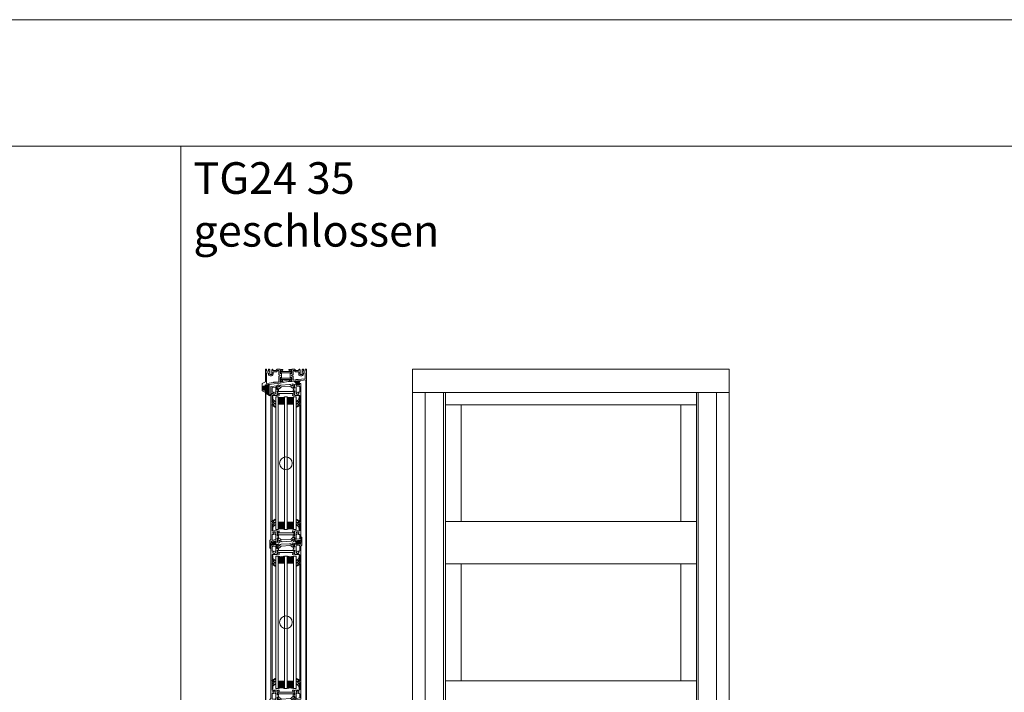
# Model space of a CAD drawing. Extents: x -2817 to 14334, y -3100 to 3352.
# Drawn here: x -420 to 1134, y 339 to 1402 of the extents above; entities that cross this region are included whole.
import ezdxf

# ---------------------------------------------------------------- set-up
doc = ezdxf.new("R2010")
doc.units = 0
doc.header["$LTSCALE"] = 0.5
doc.layers.get('0').update_dxf_attribs({"lineweight": 18})
for name, color, linetype, lineweight in [('Ansicht', 7, 'Continuous', 18), ('Beschriftung_labeling_DE', 3, 'Continuous', 18), ('Dichtung', 6, 'Continuous', 18), ('DICHTUNGEN', 6, 'Continuous', 18), ('Glas', 5, 'Continuous', 18), ('PROFILE', 3, 'Continuous', 18), ('PROFILTRENNUNG', 2, 'Continuous', 18), ('Vertikal', 7, 'Continuous', 18)]:
    doc.layers.add(name, color=color, linetype=linetype, lineweight=lineweight)
doc.styles.add('MB03_1_1', font='isocpeur.ttf', dxfattribs={"height": 3})

# ---------------------------------------------------------------- blocks, each defined once
blk = doc.blocks.new('p24_oben_flach')
at = {"layer": 'DICHTUNGEN'}
blk.add_lwpolyline([(-5.9, -17.8), (-4, -16.6, -0.31074), (-3.4, -16.6, 0.323295), (3.4, -16.6, -0.31074), (4, -16.6), (5.9, -17.8, -0.487077), (5.9, -18.1), (4.3, -19.6, -0.141437), (4.2, -19.6), (-2, -20.8), (-9.2, -22.2), (-9.2, -20.1, -0.414214), (-8.9, -19.8), (-4.7, -19.8, 0.681485), (-4.5, -19.4), (-5.9, -18.1, -0.487077)], format="xyb", close=True, dxfattribs=at)
at = {"layer": 'PROFILE'}
for points in [[(-32.5, -20), (-37.5, -22.9), (-37.5, -34.1), (-32.5, -37), (-32.5, -32.8, 1), (-33.5, -32.8), (-33.5, -33.2), (-35, -33.2, -0.414214), (-36, -32.2), (-36, -27.8, -0.414214), (-35, -26.8), (-33.5, -26.8), (-33.5, -27.2, 1), (-32.5, -27.2), (-32.5, -25), (-9.3, -22.2), (-9.3, -19.5, -0.562641), (-8.2, -19.3, 0.414214), (-8, -19.5), (-7.8, -19.4, -0.414214), (-7.6, -19.5), (-7.5, -19.6), (-4.8, -19.6, 0.680876), (-4.7, -19.3), (-6.7, -17.4), (-6.9, -16.6, 1.245974), (-7.2, -16.8), (-8.7, -17.9, -0.843039), (-9.3, -18), (-9.3, -17.9), (-9.3, -13.5, -0.414214), (-9.1, -13.3), (-8.6, -13.3, -0.131652), (-8.5, -13.3), (-7.2, -14, 1), (-6.8, -14), (-6.8, -6.3, 1), (-7.2, -6.3), (-8.5, -7, -0.131652), (-8.6, -7), (-9.1, -7, -0.414214), (-9.3, -6.8), (-9.3, -2.4), (-9.3, -2.3, -0.843039), (-8.7, -2.4), (-7.2, -3.5, 1.245974), (-6.9, -3.7), (-6.7, -2.9), (-4.7, -1, 0.680876), (-4.8, -0.7), (-7.5, -0.7), (-7.6, -0.8, -0.414214), (-7.8, -0.9), (-8, -0.8, 0.414214), (-8.2, -1, -0.521881), (-9.3, -0.5, 0.414214), (-9.8, 0), (-13.8, 0), (-15.7, -2.2), (-17.1, -2.2), (-17.6, -2.7), (-18.1, -2.2), (-19.5, -2.2), (-21, -0.4, 0.440011), (-21.7, -0.4), (-22.3, -1), (-22.3, -1.4), (-21.8, -1.7), (-22.3, -2), (-22.3, -2.8), (-21.8, -3.1), (-22.3, -3.4), (-22.3, -4.2), (-21.8, -4.5), (-22.3, -4.8), (-22.3, -5.6), (-21.8, -5.9), (-22.3, -6.2), (-22.3, -7), (-21.8, -7.3), (-22.3, -7.6), (-22.3, -8, -0.414214), (-22.8, -8.5), (-25, -8.5, -0.414214), (-25.5, -8), (-25.5, -6.9), (-26, -6.6), (-25.5, -6.3), (-25.5, -5.5), (-26, -5.2), (-25.5, -4.9), (-25.5, -4.1), (-26, -3.8), (-25.5, -3.5), (-25.5, -2.7), (-26, -2.4), (-25.5, -2.1), (-25.5, -1), (-26.5, 0), (-27, 0, 0.414214), (-27.5, -0.5), (-27.5, -2.5, -0.414214), (-28.5, -3.5), (-29.5, -3.5, -0.414214), (-30.5, -2.5), (-30.5, -0.5, 0.414214), (-31, 0), (-32.5, 0)], [(7.5, -19.6), (7.6, -19.5, -0.414214), (7.8, -19.4), (8, -19.5, 0.414214), (8.2, -19.3, -0.526044), (9.3, -19.8), (32.5, -17), (32.5, 0), (31, 0, 0.414214), (30.5, -0.5), (30.5, -2.5, -0.414214), (29.5, -3.5), (28.5, -3.5, -0.414214), (27.5, -2.5), (27.5, -0.5, 0.414214), (27, 0), (26.5, 0), (25.5, -1), (25.5, -2.1), (26, -2.4), (25.5, -2.7), (25.5, -3.5), (26, -3.8), (25.5, -4.1), (25.5, -4.9), (26, -5.2), (25.5, -5.5), (25.5, -6.3), (26, -6.6), (25.5, -6.9), (25.5, -8, -0.414214), (25, -8.5), (22.8, -8.5, -0.414214), (22.3, -8), (22.3, -7.6), (21.8, -7.3), (22.3, -7), (22.3, -6.2), (21.8, -5.9), (22.3, -5.6), (22.3, -4.8), (21.8, -4.5), (22.3, -4.2), (22.3, -3.4), (21.8, -3.1), (22.3, -2.8), (22.3, -2), (21.8, -1.7), (22.3, -1.4), (22.3, -1), (21.7, -0.4, 0.440011), (21, -0.4), (19.5, -2.2), (18.1, -2.2), (17.6, -2.7), (17.1, -2.2), (15.7, -2.2), (13.8, 0), (9.8, 0, 0.414214), (9.3, -0.5, -0.521881), (8.2, -1), (8.2, -1), (8.2, -1, 0.414214), (8, -0.8), (7.8, -0.9, -0.414214), (7.6, -0.8), (7.5, -0.7), (4.8, -0.7, 0.680876), (4.7, -1), (6.7, -2.9), (6.9, -3.7, 1.245974), (7.2, -3.5), (8.7, -2.4, -0.843039), (9.3, -2.3), (9.3, -2.4), (9.3, -6.8, -0.414214), (9.1, -7), (8.5, -7, -0.131652), (8.4, -7), (7.2, -6.3, 1), (6.8, -6.3), (6.8, -14, 1), (7.2, -14), (8.4, -13.3, -0.131652), (8.5, -13.3), (9.1, -13.3, -0.414214), (9.3, -13.5), (9.3, -17.9), (9.3, -18, -0.843039), (8.7, -17.9), (7.2, -16.8, 1.245974), (6.9, -16.6), (6.7, -17.4), (4.7, -19.3, 0.680876), (4.8, -19.6)], [(-11.3, -12.1, -0.414214), (-10.3, -11.1), (-10, -11.1, 1), (-10, -9.2), (-10.3, -9.2, -0.414214), (-11.3, -8.2), (-11.3, -2.5, 0.414214), (-11.8, -2), (-12.7, -2, 0.221695), (-13.1, -2.2), (-14.6, -4, -0.221695), (-15, -4.2), (-19.8, -4.2, 0.414214), (-20.3, -4.7), (-20.3, -8, -0.414214), (-22.8, -10.5), (-25, -10.5, -0.414214), (-27.5, -8), (-27.5, -7, 0.414214), (-28.5, -6), (-30, -6, 0.414214), (-30.5, -6.5), (-30.5, -22.2, 0.450467), (-29.9, -22.7), (-19.8, -21.4), (-19.3, -20.9), (-18.1, -20.9), (-17.6, -21.4), (-17.1, -20.9), (-15.8, -20.9), (-11.7, -20.4, 0.378866), (-11.3, -19.9)], [(9.9, -11.1), (10.3, -11.1, -0.414214), (11.3, -12.1), (11.3, -17, 0.449548), (11.9, -17.5), (15.4, -17), (15.8, -16.6), (17.1, -16.6), (17.6, -17.1), (18.1, -16.6), (19.3, -16.6), (30.1, -15.3, 0.37974), (30.5, -14.8), (30.5, -7, 0.414214), (29.5, -6), (28.5, -6, 0.414214), (27.5, -7), (27.5, -8, -0.414214), (25, -10.5), (22.8, -10.5, -0.414214), (20.3, -8), (20.3, -4.7, 0.414214), (19.8, -4.2), (15, -4.2, -0.221695), (14.6, -4), (13.1, -2.2, 0.221695), (12.7, -2), (11.8, -2, 0.414214), (11.3, -2.5), (11.3, -8.2, -0.414214), (10.3, -9.2), (9.9, -9.2, 1)]]:
    blk.add_lwpolyline(points, format="xyb", close=True, dxfattribs=at)
at = {"layer": 'PROFILTRENNUNG'}
for points in [[(-5.9, -6.1), (-4.8, -5.9), (4.8, -5.9), (5.9, -6.1), (6.9, -6.1, -0.131652), (7, -6.1), (8.5, -7, 0.131652), (8.6, -7), (9.1, -7, 0.414214), (9.3, -6.8), (9.3, -5.4), (8.9, -5.4, -1.69614), (8.9, -4.4), (9.3, -4.4), (9.3, -3, 0.414214), (9.1, -2.8), (8.6, -2.8, 0.131652), (8.5, -2.8), (7, -3.6, -0.131652), (6.9, -3.7), (5.9, -3.7), (4.8, -3.9), (-4.8, -3.9), (-5.9, -3.7), (-6.9, -3.7, -0.131652), (-7, -3.6), (-8.5, -2.8, 0.131652), (-8.6, -2.8), (-9.1, -2.8, 0.414214), (-9.3, -3), (-9.3, -4.4), (-8.9, -4.4, -1.69614), (-8.9, -5.4), (-9.3, -5.4), (-9.3, -6.8, 0.414214), (-9.1, -7), (-8.6, -7, 0.131652), (-8.5, -7), (-7, -6.1, -0.131652), (-6.9, -6.1)], [(-5.9, -14.2), (-4.8, -14.4), (4.8, -14.4), (5.9, -14.2), (6.9, -14.2, 0.131652), (7, -14.2), (8.5, -13.3, -0.131652), (8.6, -13.3), (9.1, -13.3, -0.414214), (9.3, -13.5), (9.3, -14.9), (8.9, -14.9, 1.69614), (8.9, -16), (9.3, -16), (9.3, -17.4, -0.414214), (9.1, -17.5), (8.6, -17.5, -0.131652), (8.5, -17.5), (7, -16.7, 0.131652), (6.9, -16.6), (5.9, -16.6), (4.8, -16.4), (-4.8, -16.4), (-5.9, -16.6), (-6.9, -16.6, 0.131652), (-7, -16.7), (-8.5, -17.5, -0.131652), (-8.6, -17.5), (-9.1, -17.5, -0.414214), (-9.3, -17.4), (-9.3, -16), (-8.9, -16, 1.69614), (-8.9, -14.9), (-9.3, -14.9), (-9.3, -13.5, -0.414214), (-9.1, -13.3), (-8.6, -13.3, -0.131652), (-8.5, -13.3), (-7, -14.2, 0.131652), (-6.9, -14.2)]]:
    blk.add_lwpolyline(points, format="xyb", close=True, dxfattribs=at)
blk = doc.blocks.new('TG24_32_Anschlagdichtung_Lippe')
at = {"layer": 'Dichtung'}
h = blk.add_hatch(dxfattribs=at)
h.set_pattern_fill('ANSI37', color=256, scale=0.25)
h.paths.add_polyline_path([(-5.6, 4.4, 0.269146), (-7.6, 4.4, 0.109735), (-10.2, 2), (-10.3, 1.8, 0.737232), (-9.6, 1.4, -0.120265), (-7, 3.6, -0.275691), (-6.2, 3.5, -0.193344), (-5.3, 2.1), (-5.3, -12.9), (0, -12), (0, -10.1, -1), (0, -9.1), (1.2, -9.1), (1.2, -10.2), (1.7, -10.2), (3.2, -7.1), (1.7, -4), (1.2, -4), (1.2, -5.1), (0, -5.1, -1), (0, -4.1), (0, 0)])
h.paths.add_polyline_path([(-1.9, -3.8), (-1.9, -7.2, -1), (-4.4, -7.2), (-4.4, -3.8, -1)], flags=16)
at = {"layer": 'Dichtung', "lineweight": 30}
for p, q in [((-10.3, 1.8), (-10.2, 2)), ((-5.6, 4.4), (0, 0)), ((-5.3, -12.9), (-5.3, 2.1)), ((0, 0), (0, -4.1)), ((0, -12), (-5.3, -12.9)), ((0, -5.1), (1.2, -5.1)), ((1.2, -9.1), (0, -9.1)), ((0, -10.1), (0, -12)), ((1.2, -5.1), (1.2, -4)), ((1.2, -4), (1.7, -4)), ((1.2, -10.2), (1.2, -9.1)), ((1.7, -10.2), (1.2, -10.2)), ((1.7, -4), (3.2, -7.1)), ((3.2, -7.1), (1.7, -10.2))]:
    blk.add_line(p, q, dxfattribs=at)
blk.add_lwpolyline([(-4.4, -7.2, 1), (-1.9, -7.2), (-1.9, -3.8, 1), (-4.4, -3.8), (-4.4, -7.2), (-4.4, -3.8)], format="xyb", dxfattribs=at)
for centre, radius, start, end in [((-9.9, 1.7), 0.4, 165.6041, 311.1994), ((-3.5, -2.6), 8.11, 120.2559, 145.3052), ((-3.9, -2.8), 7.11, 115.9533, 143.5836), ((-6.6, 2.7), 2, 60, 120.2559), ((-6.7, 2.9), 0.8, 55.2864, 115.1674), ((-7.5, 1.7), 2.27, 11.5152, 55.2864), ((0, -4.6), 0.5, 90, 270), ((0, -9.6), 0.5, 90, 270)]:
    blk.add_arc(centre, radius, start, end, dxfattribs=at)
blk = doc.blocks.new('32010')
at = {"layer": 'DICHTUNGEN'}
blk.add_lwpolyline([(4, -3.5), (6.9, -1.3, 0.302535), (7, -1.1, 0.48532), (6.3, -0.8), (5.4, -1.2, -0.596305), (3.9, -0.2), (4, 0.4, -0.223375), (4.4, 1.1), (6.9, 2.8, 0.246571), (7, 3), (7, 3.2, 0.566889), (6.3, 3.6), (2.5, 1.6, 0.276414), (2, 0.7), (2, 0, -1), (2, -2, -0.048028), (2, -12.8, 0.414214), (2.2, -13), (2.6, -13, 0.38869), (2.8, -12.8), (3.2, -8.6, -0.209459), (3.6, -7.9), (6.9, -5.4, 0.232514), (7, -5.2), (7, -4.8, 0.566889), (6.7, -4.6), (5, -5.5, -0.596305), (3.6, -4.6), (3.6, -4.2, -0.210966)], format="xyb", close=True, dxfattribs=at)
blk = doc.blocks.new('P35B_UNTEN')
at = {"layer": 'DICHTUNGEN'}
for p, q in [((-20.2, -0.7), (-23.1, -6.3)), ((-20.1, -0.6), (-22.3, -6.2)), ((-19.9, -0.6), (-21.5, -6.1)), ((-19.8, -0.6), (-20.7, -6)), ((-19.6, -0.6), (-20.1, -5.9)), ((-19.5, -0.6), (-19.4, -5.9)), ((-19.4, -0.6), (-18.7, -5.8)), ((-19.3, -0.5), (-18.1, -5.7)), ((-19.1, -0.5), (-17.4, -5.6)), ((-19, -0.5), (-16.8, -5.5)), ((-18.9, -0.5), (-16, -5.4)), ((-18.7, -0.5), (-15.2, -5.3)), ((-18.5, -0.5), (-14.3, -5.2))]:
    blk.add_line(p, q, dxfattribs=at)
blk.add_lwpolyline([(-22.7, 0.3, 0.414214), (-22.9, 0), (-22.8, -0.7, 0.414214), (-22.6, -1), (-16.2, -0.2, 0.414214), (-16, 0.1), (-16.1, 0.9, 0.414214), (-16.4, 1.1)], format="xyb", close=True, dxfattribs=at)
at = {"layer": 'PROFILE'}
for points in [[(-16, 1.1, -0.414214), (-15.7, 0.9), (-15.6, 0, -0.414214), (-15.8, -0.4), (-16.8, -0.5, 0.414214), (-17.1, -0.8), (-17, -1.2, 0.414213), (-16.7, -1.5), (-14.3, -1.2), (-12, -0.9, -0.36181), (-11.7, -1.1, 0.265514), (-11.5, -1.3), (-10.1, -1.7, 0.548619), (-9.7, -1.3), (-10.2, 1, 0.176327), (-10.3, 1.2), (-10.7, 1.5, 0.57735), (-11, 1.4), (-11, 1.2, -0.267949), (-11.2, 1), (-13.1, 0.3), (-13.3, 0.2, -0.6885), (-13.6, 0.7, 0.213422), (-13.5, 1), (-14, 4.8, -0.414214), (-13.7, 5.1), (-13.5, 5.2, -0.13748), (-13.3, 5.1), (-11.7, 4.4, 0.544719), (-11.4, 4.6), (-11.4, 6.3, 0.294734), (-11.6, 6.5), (-12.2, 6.8, -0.603098), (-12.3, 7.9), (-11.6, 8.3, 0.261824), (-11.5, 8.5), (-11.5, 8.6), (-11.5, 10.3, 0.585007), (-11.8, 10.5), (-13.3, 9.6, -0.13748), (-13.5, 9.5), (-13.7, 9.5, -0.414214), (-14, 9.8), (-14, 13.7, 0.213422), (-14.1, 13.9, -0.6885), (-13.9, 14.4), (-13.7, 14.4), (-11.7, 13.9, -0.267949), (-11.5, 13.8), (-11.5, 13.6, 0.57735), (-11.2, 13.5), (-10.8, 13.9, 0.176327), (-10.7, 14.1), (-10.5, 16.4, 0.548619), (-10.9, 16.7), (-12.3, 16.2, 0.265514), (-12.5, 16, -0.361398), (-12.8, 15.7), (-13.7, 15.7, -0.414214), (-14, 16), (-14, 16.4, 0.414214), (-14.3, 16.7), (-21.4, 16.7, -0.414214), (-21.7, 17), (-21.7, 21.8), (-21.7, 29.1, -0.34754), (-21.5, 29.4, 0.889854), (-21.7, 31.3), (-23.4, 31.3, 0.414214), (-23.7, 31), (-23.7, 21.8), (-23.7, 3.5, -0.267949), (-24.2, 2.7), (-24.7, 2.4, 0.267949), (-25.2, 1.5), (-25.2, -10.5, 0.414214), (-24.7, -11), (-24.2, -11, 0.414214), (-23.7, -10.5), (-23.7, -2.6, -0.378866), (-23.4, -2.3), (-21.8, -2.1, 0.414214), (-21.5, -1.8), (-21.6, -1.4, 0.414213), (-21.9, -1.1), (-22.9, -1.2, -0.414214), (-23.2, -1), (-23.3, -0.1, -0.414214), (-23.1, 0.2)], [(23.4, 2.3, 0.378949), (23.7, 2.6), (23.7, 21.8), (23.7, 31, 0.414214), (23.4, 31.3), (21.7, 31.3, 0.889854), (21.5, 29.4, -0.34754), (21.7, 29.1), (21.7, 17, -0.414214), (21.4, 16.7), (14.3, 16.7, 0.414214), (14, 16.4), (14, 16, -0.414214), (13.7, 15.7), (12.8, 15.7, -0.361398), (12.5, 16, 0.265514), (12.3, 16.2), (10.9, 16.7, 0.548619), (10.5, 16.4), (10.7, 14.1, 0.176327), (10.8, 13.9), (11.2, 13.5, 0.57735), (11.5, 13.6), (11.5, 13.8, -0.267949), (11.7, 13.9), (13.7, 14.4), (13.9, 14.4, -0.6885), (14.1, 13.9, 0.213422), (14, 13.7), (14, 9.8, -0.414214), (13.7, 9.5), (13.5, 9.5, -0.13748), (13.3, 9.6), (11.8, 10.5, 0.585007), (11.5, 10.3), (11.5, 8.6), (11.5, 6.4, 0.626763), (12, 6.2), (13.4, 7.3, -0.13748), (13.5, 7.3), (13.7, 7.4, -0.414214), (14.1, 7.1), (14.5, 3.3, 0.213422), (14.7, 3.1, -0.6885), (14.5, 2.5), (14.3, 2.5), (12.3, 2.8, -0.267949), (12.1, 2.9), (12, 3.1, 0.57735), (11.7, 3.1), (11.4, 2.7, 0.176327), (11.3, 2.5), (11.4, 0.2, 0.548619), (11.8, -0.1), (13.2, 0.6, 0.265514), (13.3, 0.8, -0.361398), (13.6, 1.1), (14.5, 1.2)], [(-16, 3.4), (-16, 10.7, 0.414214), (-16.5, 11.2), (-17.2, 11.2, -0.267949), (-17.6, 11.5), (-17.6, 11.6, -0.369664), (-17.6, 12, 0.181442), (-17, 13, -0.152422), (-16.9, 13.1, 0.762896), (-17.9, 14.8, -0.152422), (-18, 14.8, 0.1762), (-19.2, 14.8, -0.152422), (-19.3, 14.8, 0.762896), (-20.3, 13.1, -0.152422), (-20.2, 13, 0.181442), (-19.6, 12, -0.369664), (-19.6, 11.6), (-19.6, 11.5, -0.267949), (-20, 11.2), (-21.2, 11.2, 0.414214), (-21.7, 10.7), (-21.7, 2.8, 0.450467), (-21.1, 2.3), (-16.4, 2.9, 0.378866)], [(-21.7, 2.8, 0.450467), (-21.1, 2.3), (-16.4, 2.9, 0.378866), (-16, 3.4), (-16, 10.7, 0.414214), (-16.5, 11.2), (-17.2, 11.2, -0.267949), (-17.6, 11.5), (-17.6, 11.6, -0.369664), (-17.6, 12, 0.181442), (-17, 13, -0.152422), (-16.9, 13.1, 0.762896), (-17.9, 14.8, -0.152422), (-18, 14.8, 0.1762), (-19.2, 14.8, -0.152422), (-19.3, 14.8, 0.762896), (-20.3, 13.1, -0.152422), (-20.2, 13, 0.181442), (-19.6, 12, -0.369664), (-19.6, 11.6), (-19.6, 11.5, -0.267949), (-20, 11.2), (-21.2, 11.2, 0.414214), (-21.7, 10.7)], [(21.3, 4.1, 0.378866), (21.7, 4.6), (21.7, 10.7, 0.414214), (21.2, 11.2), (20, 11.2, -0.267949), (19.6, 11.5), (19.6, 11.6, -0.369664), (19.6, 12, 0.181442), (20.2, 13, -0.152422), (20.3, 13.1, 0.762896), (19.3, 14.8, -0.152422), (19.2, 14.8, 0.1762), (18, 14.8, -0.152422), (17.9, 14.8, 0.762896), (16.9, 13.1, -0.152422), (17, 13, 0.181442), (17.6, 12, -0.369664), (17.6, 11.6), (17.6, 11.5, -0.267949), (17.2, 11.2), (16.5, 11.2, 0.414214), (16, 10.7), (16, 4, 0.450467), (16.6, 3.5)]]:
    blk.add_lwpolyline(points, format="xyb", close=True, dxfattribs=at)
at = {"layer": 'PROFILTRENNUNG'}
for points in [[(13, 11.5), (14, 11.5), (14, 9.8, -0.414214), (13.7, 9.5), (13.5, 9.5, -0.13748), (13.3, 9.6), (11.8, 10.5, 0.13748), (11.7, 10.5), (-11.7, 10.5, 0.13748), (-11.8, 10.5), (-13.3, 9.6, -0.13748), (-13.5, 9.5), (-13.7, 9.5, -0.414214), (-14, 9.8), (-14, 11.5), (-13, 11.5, 0.969364), (-12.9, 12.5), (-14, 12.5), (-14, 14.1, -0.493145), (-13.6, 14.4), (-11.7, 13.9, -0.267949), (-11.5, 13.8), (-11.5, 13.6, 0.339454), (-11.3, 13.5), (11.3, 13.5, 0.339454), (11.5, 13.6), (11.5, 13.8, -0.267949), (11.7, 13.9), (13.6, 14.4, -0.493145), (14, 14.1), (14, 12.5), (13.1, 12.5, 1.031604)], [(-13.5, 5.2, -0.13748), (-13.3, 5.1), (-11.7, 4.4, 0.129096), (-11.6, 4.4), (-10.6, 4.5, -0.193315), (-9.2, 4), (-7.6, 2.8, 0.193315), (-6.2, 2.4), (6.8, 3.2, 0.18684), (8.1, 3.8), (9.6, 5.4, -0.18684), (10.8, 6), (11.8, 6.1, 0.145883), (12, 6.2), (13.4, 7.3, -0.13748), (13.5, 7.3), (13.7, 7.4, -0.414214), (14.1, 7.1), (14.3, 5.5), (13.3, 5.4, 1), (13.4, 4.4), (14.4, 4.5), (14.6, 2.9, -0.493145), (14.2, 2.5), (12.3, 2.8, -0.267949), (12.1, 2.9), (12, 3.1, 0.330184), (11.8, 3.2), (11.3, 3.2, 0.216934), (9.9, 2.3), (9, 1.1, -0.216934), (7.6, 0.3), (-5.9, -0.5, -0.194269), (-7.4, -0.1), (-8.9, 1.2, 0.194269), (-10.3, 1.6), (-10.8, 1.5, 0.348777), (-11, 1.4), (-11, 1.2, -0.267949), (-11.2, 1), (-13, 0.3, -0.493145), (-13.4, 0.5), (-13.7, 2.3), (-12.6, 2.4, 1), (-12.7, 3.4), (-13.8, 3.3), (-14, 4.8, -0.414214), (-13.7, 5.1)]]:
    blk.add_lwpolyline(points, format="xyb", close=True, dxfattribs=at)
blk.add_blockref('32010', (-23.7, 31.3))
at = {"xscale": -1}
blk.add_blockref('32010', (23.7, 31.3), dxfattribs=at)
blk = doc.blocks.new('P35B_OBEN')
at = {"layer": 'DICHTUNGEN'}
for p, q in [((18.5, 0.5), (14.3, 5.2)), ((18.7, 0.5), (15.2, 5.3)), ((18.9, 0.5), (16, 5.4)), ((19, 0.5), (16.8, 5.5)), ((19.1, 0.5), (17.4, 5.6)), ((19.3, 0.5), (18.1, 5.7)), ((19.4, 0.6), (18.7, 5.8)), ((19.5, 0.6), (19.4, 5.9)), ((19.6, 0.6), (20.1, 5.9)), ((19.8, 0.6), (20.7, 6)), ((19.9, 0.6), (21.5, 6.1)), ((20.1, 0.6), (22.3, 6.2)), ((20.2, 0.7), (23.1, 6.3))]:
    blk.add_line(p, q, dxfattribs=at)
blk.add_lwpolyline([(22.7, -0.3, 0.414214), (22.9, 0), (22.8, 0.7, 0.414214), (22.6, 1), (16.2, 0.2, 0.414214), (16, -0.1), (16.1, -0.9, 0.414214), (16.4, -1.1)], format="xyb", close=True, dxfattribs=at)
at = {"layer": 'PROFILE'}
for points in [[(-23.4, -2.3, 0.378949), (-23.7, -2.6), (-23.7, -21.8), (-23.7, -31, 0.414214), (-23.4, -31.3), (-21.7, -31.3, 0.889854), (-21.5, -29.4, -0.34754), (-21.7, -29.1), (-21.7, -17, -0.414214), (-21.4, -16.8), (-14.3, -16.8, 0.414214), (-14, -16.4), (-14, -16, -0.414214), (-13.7, -15.8), (-12.8, -15.8, -0.361398), (-12.5, -16, 0.265514), (-12.3, -16.2), (-10.9, -16.7, 0.548619), (-10.5, -16.4), (-10.7, -14.1, 0.176327), (-10.8, -13.9), (-11.2, -13.5, 0.57735), (-11.5, -13.6), (-11.5, -13.8, -0.267949), (-11.7, -13.9), (-13.7, -14.5), (-13.9, -14.5, -0.6885), (-14.1, -13.9, 0.213422), (-14, -13.7), (-14, -9.9, -0.414214), (-13.7, -9.5), (-13.5, -9.5, -0.13748), (-13.3, -9.6), (-11.8, -10.5, 0.585007), (-11.5, -10.3), (-11.5, -8.6), (-11.5, -6.4, 0.626763), (-12, -6.2), (-13.4, -7.3, -0.13748), (-13.5, -7.3), (-13.7, -7.4, -0.414214), (-14.1, -7.1), (-14.5, -3.3, 0.213422), (-14.7, -3.1, -0.6885), (-14.5, -2.5), (-14.3, -2.5), (-12.3, -2.8, -0.267949), (-12.1, -2.9), (-12, -3.1, 0.57735), (-11.7, -3.1), (-11.4, -2.7, 0.176327), (-11.3, -2.5), (-11.4, -0.2, 0.548619), (-11.8, 0.1), (-13.2, -0.6, 0.265514), (-13.3, -0.8, -0.361398), (-13.6, -1.1), (-14.5, -1.2)], [(16, -1.1, -0.414214), (15.7, -0.9), (15.6, 0, -0.414214), (15.8, 0.4), (16.8, 0.5, 0.414214), (17.1, 0.8), (17, 1.2, 0.414213), (16.7, 1.5), (14.3, 1.2), (12, 0.9, -0.36181), (11.7, 1.1, 0.265514), (11.5, 1.3), (10.1, 1.7, 0.548619), (9.7, 1.3), (10.2, -1, 0.176327), (10.3, -1.2), (10.7, -1.5, 0.57735), (11, -1.4), (11, -1.2, -0.267949), (11.2, -1), (13.1, -0.3), (13.3, -0.2, -0.6885), (13.6, -0.7, 0.213422), (13.5, -1), (14, -4.8, -0.414214), (13.7, -5.1), (13.5, -5.2, -0.13748), (13.3, -5.1), (11.7, -4.4, 0.544719), (11.4, -4.6), (11.4, -6.3, 0.294734), (11.6, -6.5), (12.2, -6.8, -0.603098), (12.3, -7.9), (11.6, -8.3, 0.261824), (11.5, -8.5), (11.5, -8.6), (11.5, -10.3, 0.585007), (11.8, -10.5), (13.3, -9.6, -0.13748), (13.5, -9.5), (13.7, -9.5, -0.414214), (14, -9.9), (14, -13.7, 0.213422), (14.1, -13.9, -0.6885), (13.9, -14.5), (13.7, -14.5), (11.7, -13.9, -0.267949), (11.5, -13.8), (11.5, -13.6, 0.57735), (11.2, -13.5), (10.8, -13.9, 0.176327), (10.7, -14.1), (10.5, -16.4, 0.548619), (10.9, -16.7), (12.3, -16.2, 0.265514), (12.5, -16, -0.361398), (12.8, -15.8), (13.7, -15.8, -0.414214), (14, -16), (14, -16.4, 0.414214), (14.3, -16.8), (21.4, -16.8, -0.414214), (21.7, -17), (21.7, -21.8), (21.7, -29.1, -0.34754), (21.5, -29.4, 0.889854), (21.7, -31.3), (23.4, -31.3, 0.414214), (23.7, -31), (23.7, -21.8), (23.7, -3.5, -0.267949), (24.2, -2.7), (24.7, -2.4, 0.267949), (25.2, -1.5), (25.2, 10.5, 0.414214), (24.7, 11), (24.2, 11, 0.414214), (23.7, 10.5), (23.7, 2.6, -0.378866), (23.4, 2.3), (21.8, 2.1, 0.414214), (21.5, 1.8), (21.6, 1.4, 0.414213), (21.9, 1.1), (22.9, 1.2, -0.414214), (23.2, 1), (23.3, 0.1, -0.414214), (23.1, -0.2)], [(-21.3, -4.1, 0.378866), (-21.7, -4.6), (-21.7, -10.7, 0.414214), (-21.2, -11.2), (-20, -11.2, -0.267949), (-19.6, -11.5), (-19.6, -11.6, -0.369664), (-19.6, -12, 0.181442), (-20.2, -13, -0.152422), (-20.3, -13.1, 0.762896), (-19.3, -14.8, -0.152422), (-19.2, -14.8, 0.1762), (-18, -14.8, -0.152422), (-17.9, -14.8, 0.762896), (-16.9, -13.1, -0.152422), (-17, -13, 0.181442), (-17.6, -12, -0.369664), (-17.6, -11.6), (-17.6, -11.5, -0.267949), (-17.2, -11.2), (-16.5, -11.2, 0.414214), (-16, -10.7), (-16, -4, 0.450467), (-16.6, -3.5)], [(21.7, -2.8, 0.450467), (21.1, -2.3), (16.4, -2.9, 0.378866), (16, -3.4), (16, -10.7, 0.414214), (16.5, -11.2), (17.2, -11.2, -0.267949), (17.6, -11.5), (17.6, -11.6, -0.369664), (17.6, -12, 0.181442), (17, -13, -0.152422), (16.9, -13.1, 0.762896), (17.9, -14.8, -0.152422), (18, -14.8, 0.1762), (19.2, -14.8, -0.152422), (19.3, -14.8, 0.762896), (20.3, -13.1, -0.152422), (20.2, -13, 0.181442), (19.6, -12, -0.369664), (19.6, -11.6), (19.6, -11.5, -0.267949), (20, -11.2), (21.2, -11.2, 0.414214), (21.7, -10.7)], [(16, -3.4), (16, -10.7, 0.414214), (16.5, -11.2), (17.2, -11.2, -0.267949), (17.6, -11.5), (17.6, -11.6, -0.369664), (17.6, -12, 0.181442), (17, -13, -0.152422), (16.9, -13.1, 0.762896), (17.9, -14.8, -0.152422), (18, -14.8, 0.1762), (19.2, -14.8, -0.152422), (19.3, -14.8, 0.762896), (20.3, -13.1, -0.152422), (20.2, -13, 0.181442), (19.6, -12, -0.369664), (19.6, -11.6), (19.6, -11.5, -0.267949), (20, -11.2), (21.2, -11.2, 0.414214), (21.7, -10.7), (21.7, -2.8, 0.450467), (21.1, -2.3), (16.4, -2.9, 0.378866)]]:
    blk.add_lwpolyline(points, format="xyb", close=True, dxfattribs=at)
at = {"layer": 'PROFILTRENNUNG'}
for points in [[(13.5, -5.2, -0.13748), (13.3, -5.1), (11.7, -4.4, 0.129096), (11.6, -4.4), (10.6, -4.5, -0.193315), (9.2, -4), (7.6, -2.8, 0.193315), (6.2, -2.4), (-6.8, -3.2, 0.18684), (-8.1, -3.8), (-9.6, -5.4, -0.18684), (-10.8, -6), (-11.8, -6.1, 0.145883), (-12, -6.2), (-13.4, -7.3, -0.13748), (-13.5, -7.3), (-13.7, -7.4, -0.414214), (-14.1, -7.1), (-14.3, -5.5), (-13.3, -5.4, 1), (-13.4, -4.4), (-14.4, -4.5), (-14.6, -2.9, -0.493145), (-14.2, -2.5), (-12.3, -2.8, -0.267949), (-12.1, -2.9), (-12, -3.1, 0.330184), (-11.8, -3.2), (-11.3, -3.2, 0.216934), (-9.9, -2.3), (-9, -1.1, -0.216934), (-7.6, -0.3), (5.9, 0.5, -0.194269), (7.4, 0.1), (8.9, -1.2, 0.194269), (10.3, -1.6), (10.8, -1.5, 0.348777), (11, -1.4), (11, -1.2, -0.267949), (11.2, -1), (13, -0.3, -0.493145), (13.4, -0.5), (13.7, -2.3), (12.6, -2.4, 1), (12.7, -3.4), (13.8, -3.3), (14, -4.8, -0.414214), (13.7, -5.1)], [(-13, -11.5), (-14, -11.5), (-14, -9.9, -0.414214), (-13.7, -9.5), (-13.5, -9.5, -0.13748), (-13.3, -9.6), (-11.8, -10.5, 0.13748), (-11.7, -10.5), (11.7, -10.5, 0.13748), (11.8, -10.5), (13.3, -9.6, -0.13748), (13.5, -9.5), (13.7, -9.5, -0.414214), (14, -9.9), (14, -11.5), (13, -11.5, 0.969364), (12.9, -12.5), (14, -12.5), (14, -14.1, -0.493145), (13.6, -14.4), (11.7, -13.9, -0.267949), (11.5, -13.8), (11.5, -13.6, 0.339454), (11.3, -13.5), (-11.3, -13.5, 0.339454), (-11.5, -13.6), (-11.5, -13.8, -0.267949), (-11.7, -13.9), (-13.6, -14.4, -0.493145), (-14, -14.1), (-14, -12.5), (-13.1, -12.5, 1.031604)]]:
    blk.add_lwpolyline(points, format="xyb", close=True, dxfattribs=at)
at = {"xscale": -1, "rotation": 180}
blk.add_blockref('32010', (-23.7, -31.3), dxfattribs=at)
at = {"rotation": 180}
blk.add_blockref('32010', (23.7, -31.3), dxfattribs=at)
blk = doc.blocks.new('P36B_OBEN')
at = {"layer": 'DICHTUNGEN'}
for p, q in [((17.9, 0.4), (13.7, 5.2)), ((18.1, 0.4), (14.6, 5.3)), ((18.2, 0.4), (15.4, 5.4)), ((18.4, 0.4), (16.1, 5.4)), ((18.5, 0.5), (16.8, 5.5)), ((18.6, 0.5), (17.5, 5.6)), ((18.7, 0.5), (18.1, 5.7)), ((18.9, 0.5), (18.7, 5.8)), ((19, 0.5), (19.4, 5.9)), ((19.1, 0.5), (20.1, 5.9)), ((19.3, 0.5), (20.8, 6)), ((19.4, 0.6), (21.6, 6.1)), ((19.6, 0.6), (22.5, 6.2))]:
    blk.add_line(p, q, dxfattribs=at)
blk.add_lwpolyline([(21, -0.5, 0.414214), (21.2, -0.2), (21.2, 0.5, 0.414214), (20.9, 0.7), (16.6, 0.2, 0.414214), (16.4, -0.1), (16.5, -0.8, 0.414214), (16.8, -1)], format="xyb", close=True, dxfattribs=at)
at = {"layer": 'PROFILE'}
for points in [[(-23.4, -2.3, 0.378949), (-23.7, -2.6), (-23.7, -21.8), (-23.7, -31, 0.414214), (-23.4, -31.3), (-21.7, -31.3, 0.889854), (-21.5, -29.4, -0.34754), (-21.7, -29.1), (-21.7, -17, -0.414214), (-21.4, -16.8), (-14.3, -16.8, 0.414214), (-14, -16.4), (-14, -16, -0.414214), (-13.7, -15.8), (-12.8, -15.8, -0.361398), (-12.5, -16, 0.265514), (-12.3, -16.2), (-10.9, -16.7, 0.548619), (-10.5, -16.4), (-10.7, -14.1, 0.176327), (-10.8, -13.9), (-11.2, -13.5, 0.57735), (-11.5, -13.6), (-11.5, -13.8, -0.267949), (-11.7, -13.9), (-13.7, -14.5), (-13.9, -14.5, -0.6885), (-14.1, -13.9, 0.213422), (-14, -13.7), (-14, -9.9, -0.414214), (-13.7, -9.5), (-13.5, -9.5, -0.13748), (-13.3, -9.6), (-11.8, -10.5, 0.585007), (-11.5, -10.3), (-11.5, -8.6), (-11.5, -6.4, 0.626763), (-12, -6.2), (-13.4, -7.3, -0.13748), (-13.5, -7.3), (-13.7, -7.4, -0.414214), (-14.1, -7.1), (-14.5, -3.3, 0.213422), (-14.7, -3.1, -0.6885), (-14.5, -2.5), (-14.3, -2.5), (-12.3, -2.8, -0.267949), (-12.1, -2.9), (-12, -3.1, 0.57735), (-11.7, -3.1), (-11.4, -2.7, 0.176327), (-11.3, -2.5), (-11.4, -0.2, 0.548619), (-11.8, 0.1), (-13.2, -0.6, 0.265514), (-13.3, -0.8, -0.361398), (-13.6, -1.1), (-14.5, -1.2)], [(14, -16.4), (14, -16, 0.414214), (13.7, -15.8), (12.8, -15.8, 0.361398), (12.5, -16, -0.265514), (12.3, -16.2), (10.9, -16.7, -0.548619), (10.5, -16.4), (10.7, -14.1, -0.176327), (10.8, -13.9), (11.2, -13.5, -0.57735), (11.5, -13.6), (11.5, -13.8, 0.267949), (11.7, -13.9), (13.7, -14.5), (13.9, -14.5, 0.6885), (14.1, -13.9, -0.213422), (14, -13.7), (14, -9.9, 0.414214), (13.7, -9.5), (13.5, -9.5, 0.13748), (13.3, -9.6), (11.8, -10.5, -0.585007), (11.5, -10.3), (11.5, -8.6), (11.5, -8.5, -0.261824), (11.6, -8.3), (12.3, -7.9, 0.603098), (12.2, -6.8), (11.6, -6.5, -0.294734), (11.4, -6.3), (11.4, -4.6, -0.544719), (11.7, -4.4), (13.3, -5.1, 0.13748), (13.5, -5.2), (13.7, -5.1, 0.414214), (14, -4.8), (13.5, -1, -0.213422), (13.6, -0.7, 0.6885), (13.3, -0.2), (13.1, -0.3), (11.2, -1, 0.267949), (11, -1.2), (11, -1.4, -0.57735), (10.7, -1.5), (10.3, -1.2, -0.176327), (10.2, -1), (9.7, 1.3, -0.548619), (10.1, 1.7), (11.5, 1.3, -0.265514), (11.7, 1.1, 0.361657), (12, 0.9), (15.6, 1.4), (16.7, 1.5, -0.414213), (17, 1.2), (17, 0.8, -0.414214), (16.8, 0.5), (16.3, 0.4, 0.414213), (16, 0.1), (16.1, -0.8, 0.414214), (16.5, -1.1), (21.3, -0.5, 0.414214), (21.6, -0.1), (21.5, 0.8, 0.414214), (21.1, 1), (20.6, 1, -0.414213), (20.3, 1.2), (20.3, 1.6, -0.414214), (20.5, 2), (23.5, 2.3, -0.450467), (23.7, 2.1), (23.7, -21.8), (23.7, -31, -0.414214), (23.4, -31.3), (21.7, -31.3, -0.889854), (21.5, -29.4, 0.34754), (21.7, -29.1), (21.7, -21.8), (21.7, -17, 0.414214), (21.4, -16.8), (14.3, -16.8, -0.414214)], [(-21.3, -4.1, 0.378866), (-21.7, -4.6), (-21.7, -10.7, 0.414214), (-21.2, -11.2), (-20, -11.2, -0.267949), (-19.6, -11.5), (-19.6, -11.6, -0.369664), (-19.6, -12, 0.181442), (-20.2, -13, -0.152422), (-20.3, -13.1, 0.762896), (-19.3, -14.8, -0.152422), (-19.2, -14.8, 0.1762), (-18, -14.8, -0.152422), (-17.9, -14.8, 0.762896), (-16.9, -13.1, -0.152422), (-17, -13, 0.181442), (-17.6, -12, -0.369664), (-17.6, -11.6), (-17.6, -11.5, -0.267949), (-17.2, -11.2), (-16.5, -11.2, 0.414214), (-16, -10.7), (-16, -4, 0.450467), (-16.6, -3.5)], [(21.7, -2.8, 0.450467), (21.1, -2.3), (16.4, -2.9, 0.378866), (16, -3.4), (16, -10.7, 0.414214), (16.5, -11.2), (17.2, -11.2, -0.267949), (17.6, -11.5), (17.6, -11.6, -0.369664), (17.6, -12, 0.181442), (17, -13, -0.152422), (16.9, -13.1, 0.762896), (17.9, -14.8, -0.152422), (18, -14.8, 0.1762), (19.2, -14.8, -0.152422), (19.3, -14.8, 0.762896), (20.3, -13.1, -0.152422), (20.2, -13, 0.181442), (19.6, -12, -0.369664), (19.6, -11.6), (19.6, -11.5, -0.267949), (20, -11.2), (21.2, -11.2, 0.414214), (21.7, -10.7)]]:
    blk.add_lwpolyline(points, format="xyb", close=True, dxfattribs=at)
at = {"layer": 'PROFILTRENNUNG'}
for points in [[(13.5, -5.2, -0.13748), (13.3, -5.1), (11.7, -4.4, 0.129096), (11.6, -4.4), (10.6, -4.5, -0.193315), (9.2, -4), (7.6, -2.8, 0.193315), (6.2, -2.4), (-6.8, -3.2, 0.18684), (-8.1, -3.8), (-9.6, -5.4, -0.18684), (-10.8, -6), (-11.8, -6.1, 0.145883), (-12, -6.2), (-13.4, -7.3, -0.13748), (-13.5, -7.3), (-13.7, -7.4, -0.414214), (-14.1, -7.1), (-14.3, -5.5), (-13.3, -5.4, 1), (-13.4, -4.4), (-14.4, -4.5), (-14.6, -2.9, -0.493145), (-14.2, -2.5), (-12.3, -2.8, -0.267949), (-12.1, -2.9), (-12, -3.1, 0.330184), (-11.8, -3.2), (-11.3, -3.2, 0.216934), (-9.9, -2.3), (-9, -1.1, -0.216934), (-7.6, -0.3), (5.9, 0.5, -0.194269), (7.4, 0.1), (8.9, -1.2, 0.194269), (10.3, -1.6), (10.8, -1.5, 0.348777), (11, -1.4), (11, -1.2, -0.267949), (11.2, -1), (13, -0.3, -0.493145), (13.4, -0.5), (13.7, -2.3), (12.6, -2.4, 1), (12.7, -3.4), (13.8, -3.3), (14, -4.8, -0.414214), (13.7, -5.1)], [(-13, -11.5), (-14, -11.5), (-14, -9.9, -0.414214), (-13.7, -9.5), (-13.5, -9.5, -0.13748), (-13.3, -9.6), (-11.8, -10.5, 0.13748), (-11.7, -10.5), (11.7, -10.5, 0.13748), (11.8, -10.5), (13.3, -9.6, -0.13748), (13.5, -9.5), (13.7, -9.5, -0.414214), (14, -9.9), (14, -11.5), (13, -11.5, 0.969364), (12.9, -12.5), (14, -12.5), (14, -14.1, -0.493145), (13.6, -14.4), (11.7, -13.9, -0.267949), (11.5, -13.8), (11.5, -13.6, 0.339454), (11.3, -13.5), (-11.3, -13.5, 0.339454), (-11.5, -13.6), (-11.5, -13.8, -0.267949), (-11.7, -13.9), (-13.6, -14.4, -0.493145), (-14, -14.1), (-14, -12.5), (-13.1, -12.5, 1.031604)]]:
    blk.add_lwpolyline(points, format="xyb", close=True, dxfattribs=at)
at = {"xscale": -1, "rotation": 180}
blk.add_blockref('32010', (-23.7, -31.3), dxfattribs=at)
at = {"rotation": 180}
blk.add_blockref('32010', (23.7, -31.3), dxfattribs=at)
blk = doc.blocks.new('GlasAbstandhalter')
at = {"layer": 'Glas'}
h = blk.add_hatch(dxfattribs=at)
h.set_pattern_fill('ANSI31', color=256, scale=0.25, style=0)
h.set_pattern_definition([(45, (-166.37354, -151.027), (-0.561266, 0.561266), [])])
h.paths.add_polyline_path([(0, 4.5), (-2.1, 4.5), (-4.1, 6.5), (-4.1, 11.5), (-5, 11.5), (-5, 0, -0.108057), (0, 1.1)])
h.paths.add_polyline_path([(5, 11.5), (4, 11.5), (4, 6.5), (2, 4.5), (0, 4.5), (0, 1.1, -0.107163), (5, 0), (5, 0)])
h = blk.add_hatch(dxfattribs=at)
h.set_pattern_fill('HEX', color=256, scale=0.1, style=0)
h.set_pattern_definition([(0, (-166.37354, -151.027), (0, 0.549926), [0.3175, -0.635]), (120, (-166.37354, -151.027), (-0.4762499, -0.274963), [0.3175, -0.635]), (60, (-166.05604, -151.027), (-0.4762499, 0.274963), [0.3175, -0.635])])
h.paths.add_polyline_path([(0, 11), (-3.6, 11), (-3.6, 6.7), (-1.9, 5), (0, 5)])
h.paths.add_polyline_path([(3.5, 11), (0, 11), (0, 5), (1.8, 5), (3.5, 6.7)])
for p, q in [((-5, 0), (-5, 11.5)), ((-5, 11.5), (0, 11.5)), ((0, 11.5), (5, 11.5)), ((5, 11.5), (5, 0))]:
    blk.add_line(p, q, dxfattribs=at)
for points in [[(-4.1, 11.5), (-4.1, 6.5), (-2.1, 4.5), (0, 4.5)], [(0, 11), (-3.6, 11), (-3.6, 6.7), (-1.9, 5), (0, 5)], [(0, 4.5), (2, 4.5), (4, 6.5), (4, 11.5)], [(0, 5), (1.8, 5), (3.5, 6.7), (3.5, 11), (0, 11)]]:
    blk.add_lwpolyline(points, dxfattribs=at)
blk.add_arc((0, -10.9), 12, 65.4321, 114.5679, dxfattribs=at)
blk = doc.blocks.new('3fachIsoVertikal')
at = {"layer": 'Glas'}
for points in [[(-12, -104.7), (-16, -104.7), (-16, 104.7), (-12, 104.7)], [(2, -104.7), (-2, -104.7), (-2, 104.7), (2, 104.7)], [(12, -104.7), (16, -104.7), (16, 104.7), (12, 104.7)]]:
    blk.add_lwpolyline(points, close=True, dxfattribs=at)
at = {"layer": 'Vertikal', "rotation": 180}
for p in [(-7, 104.7), (7, 104.7)]:
    blk.add_blockref('GlasAbstandhalter', p, dxfattribs=at)
at = {"layer": 'Vertikal', "xscale": -1}
for p in [(-7, -104.7), (7, -104.7)]:
    blk.add_blockref('GlasAbstandhalter', p, dxfattribs=at)
blk = doc.blocks.new('Element_500x800')
at = {"layer": 'Ansicht'}
for points in [[(-50, 800), (450, 800), (450, 763), (-50, 763)], [(-50, 17), (-30, 17), (-30, 763), (-50, 763)], [(-30, 17), (-1, 17), (-1, 763), (-30, 763)], [(2, 743.6), (398, 743.6), (398, 763), (2, 763)], [(430, 17), (401, 17), (401, 763), (430, 763)], [(450, 17), (430, 17), (430, 763), (450, 763)], [(2, 559), (26.8, 559), (26.8, 743.6), (2, 743.6)], [(398, 559), (373.2, 559), (373.2, 743.6), (398, 743.6)], [(2, 492.3), (398, 492.3), (398, 559), (2, 559)], [(2, 307.7), (26.8, 307.7), (26.8, 492.3), (2, 492.3)], [(398, 307.7), (373.2, 307.7), (373.2, 492.3), (398, 492.3)], [(2, 241), (398, 241), (398, 307.7), (2, 307.7)]]:
    blk.add_lwpolyline(points, close=True, dxfattribs=at)
at = {"layer": 'Vertikal'}
for p, q in [((-218.5, 24.9), (-218.5, 782.9)), ((-217.5, 37), (-217.5, 783)), ((-282.5, 17), (-282.5, 763)), ((-281.5, 17.1), (-281.5, 775.1)), ((-273.7, 559), (-273.7, 743.6)), ((-271.7, 559), (-271.7, 743.6)), ((-228.3, 559), (-228.3, 743.6)), ((-226.3, 559), (-226.3, 743.6)), ((-273.7, 307.7), (-273.7, 492.3)), ((-271.7, 307.7), (-271.7, 492.3)), ((-228.3, 307.7), (-228.3, 492.3)), ((-226.3, 307.7), (-226.3, 492.3))]:
    blk.add_line(p, q, dxfattribs=at)
for centre in [(-250, 651.3), (-250, 400)]:
    blk.add_circle(centre, 10, dxfattribs=at)
for p in [(-250, 651.3), (-250, 400)]:
    blk.add_blockref('3fachIsoVertikal', p)
for name, p in [('p24_oben_flach', (-250, 800)), ('P36B_OBEN', (-250, 775)), ('P35B_UNTEN', (-250, 527.7)), ('P35B_OBEN', (-250, 523.7)), ('P35B_UNTEN', (-250, 276.3))]:
    blk.add_blockref(name, p, dxfattribs=at)
at = {"layer": 'Vertikal', "rotation": 180}
blk.add_blockref('TG24_32_Anschlagdichtung_Lippe', (-282.5, 763), dxfattribs=at)

msp = doc.modelspace()

# ---------------------------------------------------------------- linework, layer by layer
for p, q in [((-1665.77, 1402.02), (9834.23, 1402.02)), ((-1665.77, 1202.02), (9834.23, 1202.02)), ((-165.77, -547.98), (-165.77, 1202.02))]:
    msp.add_line(p, q)

# ---------------------------------------------------------------- block references
msp.add_blockref('Element_500x800', (250, 50))

# ---------------------------------------------------------------- texts
at = {"layer": 'Beschriftung_labeling_DE', "insert": (-146.08, 1176.84), "char_height": 50, "attachment_point": 1, "style": 'MB03_1_1'}
msp.add_mtext_dynamic_manual_height_columns('TG24 35\\Pgeschlossen', width=919.9702, gutter_width=15, heights=[0], dxfattribs=at)

doc.saveas('drawing.dxf')
